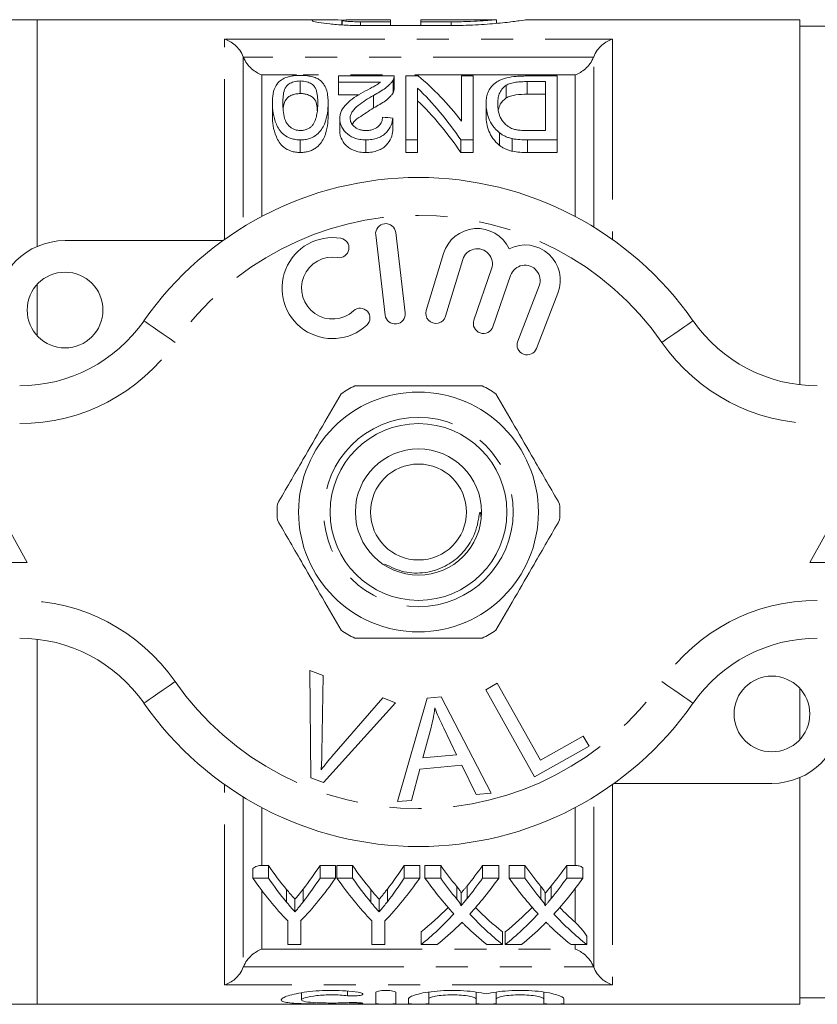
# Model space of a CAD drawing. Units: millimetres. Extents: x 157 to 249, y 91 to 282.
# Drawn here: x 177 to 208, y 91 to 130 of the extents above; entities that cross this region are included whole.
import ezdxf

# ---------------------------------------------------------------- set-up
doc = ezdxf.new("R2010")
doc.units = ezdxf.units.MM
doc.linetypes.add('PHANTOM', pattern=[12.7, 6.35, -1.27, 1.27, -1.27, 1.27, -1.27])

msp = doc.modelspace()

# ---------------------------------------------------------------- linework, layer by layer
at = {"color": 7, "linetype": 'Continuous', "lineweight": 15}
for p, q in [((177.234, 130.19), (176.234, 130.19)), ((188.479, 130.19), (177.234, 130.19)), ((177.234, 121.21), (177.234, 130.19)), ((189.291, 129.984), (189.291, 130.178)), ((189.314, 130.19), (189.314, 129.983)), ((190.032, 130.187), (191.229, 130.187)), ((191.229, 130.107), (190.032, 130.107)), ((193.624, 129.959), (190.032, 129.959)), ((191.229, 130.187), (191.229, 130.107)), ((191.229, 129.959), (191.229, 130.107)), ((195.419, 130.19), (192.427, 130.19)), ((192.427, 130.107), (192.427, 130.19)), ((193.624, 130.107), (192.427, 130.107)), ((192.427, 129.959), (192.427, 130.107)), ((195.419, 130.047), (195.419, 130.19)), ((207.434, 130.19), (196.58, 130.19)), ((207.434, 130.19), (207.434, 115.731)), ((208.434, 129.94), (207.434, 129.94)), ((191.37, 127.961), (189.165, 127.961)), ((189.165, 127.961), (189.165, 127.713)), ((191.37, 127.961), (191.37, 127.461)), ((191.832, 127.961), (191.832, 125.431)), ((192.322, 127.961), (191.832, 127.961)), ((194.037, 127.961), (194.037, 126.171)), ((194.499, 127.961), (194.037, 127.961)), ((194.499, 125.431), (194.499, 127.961)), ((197.832, 127.961), (196.601, 127.961)), ((197.832, 125.431), (197.832, 127.961)), ((187.652, 127.764), (187.652, 127.264)), ((189.165, 127.713), (190.826, 127.713)), ((189.165, 127.713), (189.165, 127.213)), ((191.326, 127.795), (191.326, 127.295)), ((195.812, 127.594), (195.812, 127.094)), ((196.644, 127.738), (197.37, 127.738)), ((196.644, 127.738), (196.644, 127.238)), ((197.37, 127.738), (197.37, 125.801)), ((189.982, 127.213), (189.165, 127.213)), ((190.554, 127.194), (190.554, 126.694)), ((192.294, 125.431), (192.294, 127.482)), ((197.37, 127.238), (196.644, 127.238)), ((186.55, 126.877), (186.55, 126.378)), ((188.755, 126.893), (188.755, 126.393)), ((195.011, 126.862), (195.011, 126.362)), ((189.217, 126.278), (189.217, 125.778)), ((191.319, 126.295), (191.319, 125.795)), ((195.549, 125.709), (195.549, 125.209)), ((197.37, 125.801), (196.656, 125.801)), ((187.652, 125.431), (187.652, 124.931)), ((190.246, 125.431), (190.246, 124.931)), ((191.832, 125.431), (192.294, 125.431)), ((191.832, 125.431), (191.832, 124.931)), ((192.294, 125.431), (192.294, 124.931)), ((194.008, 125.431), (194.499, 125.431)), ((194.008, 125.431), (194.008, 124.931)), ((194.499, 125.431), (194.499, 124.931)), ((196.049, 125.479), (196.049, 124.979)), ((196.657, 125.431), (196.657, 124.931)), ((196.657, 125.431), (197.832, 125.431)), ((197.832, 125.431), (197.832, 124.931)), ((192.294, 124.931), (191.832, 124.931)), ((194.499, 124.931), (194.008, 124.931)), ((197.832, 124.931), (196.657, 124.931)), ((191.808, 118.583), (191.433, 121.761)), ((178.334, 121.44), (184.588, 121.44)), ((190.639, 121.667), (191.013, 118.489)), ((193.321, 120.924), (192.64, 118.676)), ((193.406, 118.444), (194.087, 120.692)), ((195.228, 120.323), (194.528, 118.29)), ((195.285, 118.029), (195.985, 120.063)), ((177.234, 117.67), (177.234, 119.71)), ((197.112, 119.651), (196.264, 117.46)), ((197.01, 117.171), (197.858, 119.362)), ((176.834, 108.69), (174.334, 113.19)), ((210.334, 113.19), (207.834, 108.69)), ((171.834, 108.69), (176.834, 108.69)), ((207.834, 108.69), (212.834, 108.69)), ((177.234, 91.19), (177.234, 105.649)), ((188.033, 104.415), (188.564, 104.214)), ((188.069, 100.165), (188.033, 104.415)), ((188.564, 104.214), (188.511, 101.157)), ((194.997, 103.652), (195.454, 103.907)), ((195.454, 103.907), (197.162, 100.864)), ((192.672, 103.32), (193.237, 103.369)), ((193.237, 103.369), (195.212, 99.55)), ((196.934, 100.201), (194.997, 103.652)), ((207.434, 103.71), (207.434, 101.67)), ((191.425, 103.133), (188.572, 99.975)), ((188.905, 101.008), (190.924, 103.323)), ((190.924, 103.323), (191.425, 103.133)), ((191.503, 99.219), (192.672, 103.32)), ((192.833, 102.151), (192.502, 100.949)), ((193.846, 101.069), (193.334, 102.13)), ((197.162, 100.864), (198.861, 101.817)), ((198.861, 101.817), (199.089, 101.41)), ((199.089, 101.41), (196.934, 100.201)), ((192.502, 100.949), (193.846, 101.069)), ((194.045, 100.656), (192.388, 100.509)), ((194.616, 99.497), (194.045, 100.656)), ((192.388, 100.509), (192.059, 99.268)), ((188.572, 99.975), (188.069, 100.165)), ((206.334, 99.94), (200.08, 99.94)), ((207.434, 100.17), (207.434, 91.19)), ((195.212, 99.55), (194.616, 99.497)), ((192.059, 99.268), (191.503, 99.219)), ((185.769, 96.191), (185.769, 96.575)), ((186.134, 96.691), (186.386, 96.691)), ((186.386, 96.191), (186.386, 96.691)), ((188.435, 96.691), (189.052, 96.691)), ((188.435, 96.191), (188.435, 96.691)), ((189.052, 96.191), (189.052, 96.691)), ((189.103, 96.691), (189.72, 96.691)), ((189.103, 96.191), (189.103, 96.691)), ((189.72, 96.191), (189.72, 96.691)), ((191.768, 96.691), (192.385, 96.691)), ((191.768, 96.191), (191.768, 96.691)), ((192.385, 96.191), (192.385, 96.691)), ((192.59, 96.691), (193.213, 96.691)), ((192.59, 96.191), (192.59, 96.691)), ((193.213, 96.191), (193.213, 96.691)), ((194.873, 96.691), (195.513, 96.691)), ((194.873, 96.191), (194.873, 96.691)), ((195.513, 96.191), (195.513, 96.691)), ((195.923, 96.691), (196.547, 96.691)), ((195.923, 96.191), (195.923, 96.691)), ((196.547, 96.191), (196.547, 96.691)), ((198.206, 96.691), (198.534, 96.691)), ((198.206, 96.191), (198.206, 96.691)), ((198.846, 96.191), (198.846, 96.607)), ((186.386, 96.191), (185.769, 96.191)), ((189.052, 96.191), (188.435, 96.191)), ((189.72, 96.191), (189.103, 96.191)), ((192.385, 96.191), (191.768, 96.191)), ((193.213, 96.191), (192.59, 96.191)), ((195.513, 96.191), (194.873, 96.191)), ((196.547, 96.191), (195.923, 96.191)), ((198.846, 96.191), (198.206, 96.191)), ((187.108, 95.237), (187.108, 95.737)), ((187.768, 95.255), (187.768, 95.755)), ((190.442, 95.237), (190.442, 95.737)), ((191.101, 95.255), (191.101, 95.755)), ((193.85, 95.357), (193.85, 95.857)), ((194.018, 95.103), (194.018, 95.603)), ((194.261, 95.382), (194.261, 95.882)), ((197.183, 95.357), (197.183, 95.857)), ((197.352, 95.103), (197.352, 95.603)), ((197.594, 95.382), (197.594, 95.882)), ((187.441, 94.849), (187.441, 95.349)), ((190.774, 94.849), (190.774, 95.349)), ((187.154, 94.492), (187.154, 93.555)), ((187.667, 93.555), (187.667, 94.492)), ((190.487, 94.492), (190.487, 93.555)), ((191, 93.555), (191, 94.492)), ((192.436, 93.555), (192.436, 94.055)), ((195.667, 93.555), (195.667, 94.055)), ((195.769, 93.555), (195.769, 94.055)), ((199, 93.555), (199, 93.888)), ((187.154, 93.555), (187.667, 93.555)), ((190.487, 93.555), (191, 93.555)), ((192.436, 93.555), (193.076, 93.555)), ((195.044, 93.555), (195.667, 93.555)), ((195.769, 93.555), (196.41, 93.555)), ((198.377, 93.555), (199, 93.555)), ((192.738, 91.672), (192.738, 91.402)), ((194.616, 91.672), (194.616, 91.402)), ((195.416, 91.672), (195.416, 91.402)), ((197.294, 91.672), (197.294, 91.402)), ((187.696, 91.647), (187.696, 91.366)), ((190.638, 91.216), (190.638, 91.649)), ((191.438, 91.649), (191.438, 91.216)), ((191.938, 91.216), (191.938, 91.402)), ((192.738, 91.402), (192.738, 91.216)), ((194.616, 91.216), (194.616, 91.402)), ((195.416, 91.402), (195.416, 91.216)), ((197.294, 91.216), (197.294, 91.402)), ((198.094, 91.402), (198.094, 91.216)), ((207.434, 91.44), (208.434, 91.44)), ((176.234, 91.19), (177.234, 91.19)), ((177.234, 91.19), (207.434, 91.19))]:
    msp.add_line(p, q, dxfattribs=at)
at = {"color": 8, "linetype": 'PHANTOM', "lineweight": 0}
for p, q in [((190.032, 129.959), (190.032, 130.107)), ((193.624, 129.959), (193.624, 130.107)), ((184.651, 129.42), (200.018, 129.42)), ((184.651, 121.485), (184.651, 129.42)), ((200.018, 129.42), (200.018, 121.485)), ((185.393, 128.718), (185.393, 121.976)), ((199.276, 121.976), (199.276, 128.718)), ((199.27, 128.702), (185.399, 128.702)), ((186.134, 128.004), (186.134, 122.4)), ((187.497, 128.004), (186.134, 128.004)), ((198.534, 128.004), (187.77, 128.004)), ((198.534, 122.4), (198.534, 128.004)), ((184.651, 91.96), (184.651, 99.895)), ((200.018, 99.895), (200.018, 91.96)), ((185.393, 99.404), (185.393, 92.662)), ((199.276, 92.662), (199.276, 99.404)), ((186.134, 98.98), (186.134, 96.691)), ((198.534, 96.691), (198.534, 98.98)), ((186.134, 95.688), (186.134, 93.376)), ((198.534, 94.446), (198.534, 95.764)), ((186.134, 93.376), (198.534, 93.376)), ((198.534, 93.376), (198.534, 93.555)), ((185.399, 92.678), (199.27, 92.678)), ((200.018, 91.96), (184.651, 91.96)), ((189.521, 91.716), (189.521, 91.531)), ((189.938, 91.254), (189.938, 91.211))]:
    msp.add_line(p, q, dxfattribs=at)
at = {"color": 8, "linetype": 'PHANTOM', "lineweight": 0, "flags": 128}
for points in [[(182.692, 117.404), (182.452, 117.572), (182.221, 117.732), (182.008, 117.88), (181.821, 118.01), (181.668, 118.117), (181.554, 118.196), (181.484, 118.245), (181.461, 118.261)], [(201.977, 117.404), (202.217, 117.572), (202.448, 117.732), (202.661, 117.88), (202.847, 118.01), (203.001, 118.117), (203.114, 118.196), (203.184, 118.245), (203.208, 118.261)], [(181.461, 103.119), (181.484, 103.135), (181.554, 103.184), (181.668, 103.263), (181.821, 103.37), (182.008, 103.5), (182.221, 103.648), (182.452, 103.808), (182.692, 103.976)], [(203.208, 103.119), (203.184, 103.135), (203.114, 103.184), (203.001, 103.263), (202.847, 103.37), (202.661, 103.5), (202.448, 103.648), (202.217, 103.808), (201.977, 103.976)]]:
    msp.add_lwpolyline(points, dxfattribs=at)
at = {"color": 7, "linetype": 'Continuous', "lineweight": 15}
for centre, radius in [((178.334, 118.69), 1.5), ((192.334, 110.69), 4.75), ((192.334, 110.69), 3.5), ((192.334, 110.69), 2.5), ((192.334, 110.69), 1.9), ((206.334, 102.69), 1.5)]:
    msp.add_circle(centre, radius, dxfattribs=at)
at = {"color": 8, "linetype": 'PHANTOM', "lineweight": 0}
msp.add_circle((192.334, 110.69), 3.75, dxfattribs=at)
at = {"color": 7, "linetype": 'Continuous', "lineweight": 15}
for centre, radius, start, end in [((192.334, 110.69), 13.25, 34.8499, 145.1501), ((191.036, 121.714), 0.4, 6.7162, 186.7162), ((194.661, 120.518), 1.4, 25.4153, 163.1496), ((178.334, 118.69), 2.75, 90, 180), ((188.93, 119.559), 2, 80.6161, 312.8163), ((189.193, 121.15), 0.387, 260.6161, 80.6161), ((194.661, 120.518), 0.6, 341, 163.1496), ((196.552, 119.867), 1.4, 338.8504, 116.5847), ((188.93, 119.559), 1.226, 80.6161, 312.8163), ((196.552, 119.867), 0.6, 338.8504, 161), ((190.026, 118.376), 0.387, 312.8163, 132.8163), ((191.41, 118.536), 0.4, 186.7162, 6.7162), ((193.023, 118.56), 0.4, 163.1496, 343.1496), ((176.537, 121.69), 6, 270, 325.1501), ((194.906, 118.16), 0.4, 161, 341), ((208.132, 121.69), 6, 214.8499, 270), ((196.637, 117.315), 0.4, 158.8504, 338.8504), ((192.334, 110.69), 5.6, 116.7655, 123.2345), ((192.334, 110.69), 5.6, 56.7655, 63.2345), ((192.334, 110.69), 5.6, 176.7655, 183.2345), ((192.334, 110.69), 5.6, 356.7655, 3.2345), ((192.334, 110.69), 5.6, 236.7655, 243.2345), ((192.334, 110.69), 5.6, 296.7655, 303.2345), ((176.537, 99.69), 6, 34.8499, 90), ((208.132, 99.69), 6, 90, 145.1501), ((192.334, 110.69), 13.25, 214.8499, 325.1501), ((206.334, 102.69), 2.75, 270, 0)]:
    msp.add_arc(centre, radius, start, end, dxfattribs=at)
at = {"color": 8, "linetype": 'PHANTOM', "lineweight": 0}
for centre, radius, start, end in [((192.334, 110.69), 11.75, 34.8499, 145.1501), ((176.537, 121.69), 7.5, 270, 325.1501), ((208.132, 121.69), 7.5, 214.8499, 270), ((176.537, 99.69), 7.5, 34.8499, 90), ((208.132, 99.69), 7.5, 90, 145.1501), ((192.334, 110.69), 11.75, 214.8499, 325.1501)]:
    msp.add_arc(centre, radius, start, end, dxfattribs=at)
at = {"color": 7, "linetype": 'Continuous', "lineweight": 15}
for centre, major_axis, ratio, start_param, end_param in [((187.926, 111.19), (0, 18.5), 0.56301, 5.656173, 5.847428), ((187.358, 111.19), (0, 18.5), 0.563158, 5.590881, 5.789669), ((187.358, 110.69), (0, 18.5), 0.563158, 5.590881, 5.789669), ((105.875, 111.19), (148, 0), 0.125, 0.955343, 0.958734), ((193.656, 110.69), (0, 18.5), 0.601067, 2.429068, 2.511993), ((181.585, 110.69), (0, 18.5), 0.566372, 3.772801, 3.854118), ((196.989, 110.69), (0, 18.5), 0.601067, 2.429068, 2.511993), ((184.918, 110.69), (0, 18.5), 0.566372, 3.772801, 3.854118), ((200.623, 110.69), (0, 18.5), 0.612654, 2.429068, 2.501071), ((187.504, 110.69), (0, 18.5), 0.60925, 3.784385, 3.854118), ((203.956, 110.69), (0, 18.5), 0.612654, 2.429068, 2.501071), ((190.838, 110.69), (0, 18.5), 0.60925, 3.784385, 3.854118), ((193.034, 110.19), (0, 18.5), 0.600626, 2.429068, 2.58401), ((193.656, 110.19), (0, 18.5), 0.601067, 2.429068, 2.511993), ((181.787, 110.19), (0, 18.5), 0.600626, 3.699175, 3.854118), ((181.585, 110.19), (0, 18.5), 0.566372, 3.772801, 3.854118), ((196.367, 110.19), (0, 18.5), 0.600626, 2.429068, 2.58401), ((196.989, 110.19), (0, 18.5), 0.601067, 2.429068, 2.511993), ((185.121, 110.19), (0, 18.5), 0.600626, 3.699175, 3.854118), ((184.918, 110.19), (0, 18.5), 0.566372, 3.772801, 3.854118), ((200.008, 110.19), (0, 18.5), 0.613305, 2.429068, 2.555838), ((200.623, 110.19), (0, 18.5), 0.612654, 2.429068, 2.501071), ((187.504, 110.19), (0, 18.5), 0.60925, 3.784385, 3.854118), ((188.147, 110.19), (0, 18.5), 0.609029, 3.726412, 3.854118), ((203.341, 110.19), (0, 18.5), 0.613305, 2.429068, 2.555838), ((203.956, 110.19), (0, 18.5), 0.612654, 2.429068, 2.501071), ((190.838, 110.19), (0, 18.5), 0.60925, 3.784385, 3.854118), ((191.481, 110.19), (0, 18.5), 0.609029, 3.726412, 3.854118), ((187.507, 110.69), (0, 18.5), 0.608941, 3.594443, 3.703016), ((187.507, 110.19), (0, 18.5), 0.608941, 3.594443, 3.727347), ((200.632, 110.69), (0, 18.5), 0.613464, 2.580957, 2.688742), ((190.841, 110.69), (0, 18.5), 0.608941, 3.594443, 3.703016), ((190.841, 110.19), (0, 18.5), 0.608941, 3.594443, 3.727347), ((203.966, 110.69), (0, 18.5), 0.613464, 2.580957, 2.642554), ((200.632, 110.19), (0, 18.5), 0.613464, 2.556773, 2.688742), ((203.966, 110.19), (0, 18.5), 0.613464, 2.556773, 2.688742), ((188.142, 110.19), (0, 18.5), 0.609629, 3.594443, 3.679338), ((200.009, 110.19), (0, 18.5), 0.613426, 2.603645, 2.688742), ((191.475, 110.19), (0, 18.5), 0.609629, 3.594443, 3.679338), ((203.342, 110.19), (0, 18.5), 0.613426, 2.603645, 2.688742)]:
    msp.add_ellipse(centre, major_axis=major_axis, ratio=ratio, start_param=start_param, end_param=end_param, dxfattribs=at)
for points, knots in [([(190.032, 129.959), (189.811, 129.959), (189.595, 129.965), (189.179, 129.988), (188.989, 130.003), (188.648, 130.04), (188.505, 130.061), (188.278, 130.101), (188.199, 130.12), (188.111, 130.152), (188.105, 130.165), (188.168, 130.182), (188.236, 130.187), (188.442, 130.191), (188.577, 130.19), (188.901, 130.184), (189.087, 130.181), (189.291, 130.178)], [0, 0, 0, 0, 0.125, 0.125, 0.25, 0.25, 0.375, 0.375, 0.5, 0.5, 0.625, 0.625, 0.75, 0.75, 0.875, 0.875, 1, 1, 1, 1]), ([(189.319, 130.165), (189.339, 130.174), (189.424, 130.179), (189.684, 130.186), (189.856, 130.187), (190.032, 130.187)], [0, 0, 0, 0, 0.5, 0.5, 1, 1, 1, 1]), ([(190.032, 130.107), (189.952, 130.108), (189.791, 130.11), (189.576, 130.121), (189.415, 130.135), (189.323, 130.15), (189.323, 130.157), (189.323, 130.16)], [0, 0, 0, 0, 0.213867, 0.427717, 0.642057, 0.857142, 1, 1, 1, 1]), ([(195.397, 130.188), (195.403, 130.189), (195.428, 130.191), (195.263, 130.176), (194.918, 130.149), (194.415, 130.121), (193.956, 130.108), (193.689, 130.108), (193.624, 130.107)], [0, 0, 0, 0, 0.0723757, 0.2861609, 0.5002706, 0.7151713, 0.9301008, 1, 1, 1, 1]), ([(196.58, 130.184), (196.59, 130.186), (196.631, 130.192), (196.362, 130.151), (195.798, 130.077), (194.964, 129.999), (194.193, 129.963), (193.74, 129.96), (193.624, 129.959)], [0, 0, 0, 0, 0.069749, 0.281915, 0.494931, 0.710132, 0.925493, 1, 1, 1, 1]), ([(184.651, 129.42), (184.793, 129.38), (184.937, 129.302), (185.133, 129.127), (185.196, 129.059), (185.308, 128.902), (185.357, 128.814), (185.393, 128.718)], [0, 0, 0, 0, 0.5, 0.5, 0.75, 0.75, 1, 1, 1, 1]), ([(200.018, 129.42), (199.876, 129.38), (199.732, 129.302), (199.535, 129.127), (199.473, 129.059), (199.361, 128.902), (199.312, 128.814), (199.276, 128.718)], [0, 0, 0, 0, 0.5, 0.5, 0.75, 0.75, 1, 1, 1, 1]), ([(185.399, 128.702), (185.435, 128.61), (185.484, 128.525), (185.595, 128.374), (185.657, 128.308), (185.787, 128.191), (185.855, 128.143), (185.993, 128.061), (186.064, 128.028), (186.134, 128.004)], [0, 0, 0, 0, 0.25, 0.25, 0.5, 0.5, 0.75, 0.75, 1, 1, 1, 1]), ([(199.27, 128.702), (199.233, 128.61), (199.184, 128.525), (199.073, 128.374), (199.012, 128.308), (198.881, 128.191), (198.814, 128.143), (198.676, 128.061), (198.605, 128.028), (198.534, 128.004)], [0, 0, 0, 0, 0.25, 0.25, 0.5, 0.5, 0.75, 0.75, 1, 1, 1, 1]), ([(187.652, 127.985), (187.593, 127.984), (187.533, 127.983), (187.417, 127.974), (187.359, 127.967), (187.193, 127.938), (187.095, 127.908), (186.933, 127.833), (186.87, 127.787), (186.766, 127.692), (186.727, 127.641), (186.632, 127.482), (186.598, 127.371), (186.558, 127.139), (186.55, 127.018), (186.55, 126.893)], [0, 0, 0, 0, 0.0625, 0.0625, 0.125, 0.125, 0.25, 0.25, 0.375, 0.375, 0.5, 0.5, 0.75, 0.75, 1, 1, 1, 1]), ([(188.421, 127.802), (188.378, 127.829), (188.332, 127.856), (188.223, 127.902), (188.163, 127.923), (188.029, 127.955), (187.957, 127.966), (187.807, 127.982), (187.73, 127.984), (187.652, 127.985)], [0, 0, 0, 0, 0.25, 0.25, 0.5, 0.5, 0.75, 0.75, 1, 1, 1, 1]), ([(191.326, 127.795), (191.341, 127.823), (191.355, 127.851), (191.369, 127.906), (191.37, 127.934), (191.37, 127.961)], [0, 0, 0, 0, 0.5, 0.5, 1, 1, 1, 1]), ([(196.601, 127.961), (196.535, 127.961), (196.468, 127.96), (196.336, 127.955), (196.27, 127.951), (196.075, 127.935), (195.947, 127.916), (195.772, 127.875), (195.716, 127.859), (195.613, 127.822), (195.568, 127.801), (195.481, 127.756), (195.442, 127.732), (195.371, 127.681), (195.337, 127.655), (195.247, 127.574), (195.202, 127.515), (195.125, 127.394), (195.096, 127.331), (195.05, 127.203), (195.034, 127.137), (195.015, 127.002), (195.013, 126.933), (195.011, 126.862)], [0, 0, 0, 0, 0.0625, 0.0625, 0.125, 0.125, 0.25, 0.25, 0.3125, 0.3125, 0.375, 0.375, 0.4375, 0.4375, 0.5, 0.5, 0.625, 0.625, 0.75, 0.75, 0.875, 0.875, 1, 1, 1, 1]), ([(186.96, 126.892), (186.961, 126.984), (186.964, 127.075), (186.983, 127.252), (186.998, 127.338), (187.045, 127.462), (187.064, 127.502), (187.121, 127.58), (187.161, 127.617), (187.265, 127.682), (187.326, 127.711), (187.438, 127.742), (187.479, 127.751), (187.563, 127.761), (187.608, 127.763), (187.652, 127.764)], [0, 0, 0, 0, 0.25, 0.25, 0.5, 0.5, 0.625, 0.625, 0.75, 0.75, 0.875, 0.875, 0.9375, 0.9375, 1, 1, 1, 1]), ([(187.652, 127.764), (187.697, 127.763), (187.741, 127.762), (187.826, 127.751), (187.867, 127.743), (187.979, 127.711), (188.041, 127.681), (188.145, 127.616), (188.186, 127.58), (188.242, 127.502), (188.261, 127.461), (188.307, 127.336), (188.322, 127.251), (188.341, 127.075), (188.344, 126.984), (188.345, 126.892)], [0, 0, 0, 0, 0.0625, 0.0625, 0.125, 0.125, 0.25, 0.25, 0.375, 0.375, 0.5, 0.5, 0.75, 0.75, 1, 1, 1, 1]), ([(188.755, 126.893), (188.753, 126.977), (188.751, 127.06), (188.734, 127.222), (188.719, 127.301), (188.675, 127.455), (188.645, 127.53), (188.579, 127.637), (188.554, 127.672), (188.496, 127.739), (188.459, 127.77), (188.421, 127.802)], [0, 0, 0, 0, 0.25, 0.25, 0.5, 0.5, 0.75, 0.75, 0.875, 0.875, 1, 1, 1, 1]), ([(190.826, 127.713), (190.78, 127.677), (190.734, 127.642), (190.624, 127.576), (190.564, 127.544), (190.385, 127.448), (190.263, 127.384), (190.142, 127.318)], [0, 0, 0, 0, 0.25, 0.25, 0.5, 0.5, 1, 1, 1, 1]), ([(190.554, 127.194), (190.724, 127.287), (190.888, 127.38), (191.092, 127.531), (191.151, 127.583), (191.228, 127.662), (191.252, 127.688), (191.292, 127.742), (191.309, 127.769), (191.326, 127.795)], [0, 0, 0, 0, 0.5, 0.5, 0.75, 0.75, 0.875, 0.875, 1, 1, 1, 1]), ([(195.473, 126.857), (195.474, 126.925), (195.477, 126.992), (195.495, 127.124), (195.51, 127.189), (195.558, 127.315), (195.59, 127.376), (195.656, 127.463), (195.681, 127.491), (195.74, 127.544), (195.776, 127.569), (195.812, 127.594)], [0, 0, 0, 0, 0.25, 0.25, 0.5, 0.5, 0.75, 0.75, 0.875, 0.875, 1, 1, 1, 1]), ([(195.812, 127.594), (195.837, 127.608), (195.861, 127.622), (195.916, 127.646), (195.946, 127.657), (196.041, 127.687), (196.112, 127.702), (196.259, 127.723), (196.336, 127.73), (196.49, 127.737), (196.567, 127.738), (196.644, 127.738)], [0, 0, 0, 0, 0.125, 0.125, 0.25, 0.25, 0.5, 0.5, 0.75, 0.75, 1, 1, 1, 1]), ([(187.652, 127.264), (187.594, 127.261), (187.475, 127.256), (187.302, 127.204), (187.14, 127.113), (187.018, 126.937), (186.982, 126.783), (186.976, 126.674), (186.975, 126.664)], [0, 0, 0, 0, 0.111369, 0.223211, 0.385987, 0.596224, 0.962918, 1, 1, 1, 1]), ([(188.326, 126.582), (188.322, 126.672), (188.313, 126.845), (188.24, 127.041), (188.073, 127.169), (187.916, 127.236), (187.762, 127.262), (187.681, 127.263), (187.652, 127.264)], [0, 0, 0, 0, 0.302301, 0.584448, 0.721432, 0.858978, 0.951067, 1, 1, 1, 1]), ([(190.142, 127.318), (190.022, 127.249), (189.904, 127.178), (189.681, 127.029), (189.575, 126.95), (189.403, 126.778), (189.332, 126.688), (189.263, 126.54), (189.245, 126.489), (189.222, 126.385), (189.219, 126.332), (189.217, 126.278)], [0, 0, 0, 0, 0.25, 0.25, 0.5, 0.5, 0.75, 0.75, 0.875, 0.875, 1, 1, 1, 1]), ([(189.627, 126.286), (189.63, 126.334), (189.635, 126.381), (189.667, 126.472), (189.69, 126.516), (189.778, 126.644), (189.859, 126.722), (190.131, 126.939), (190.341, 127.069), (190.554, 127.194)], [0, 0, 0, 0, 0.125, 0.125, 0.25, 0.25, 0.5, 0.5, 1, 1, 1, 1]), ([(191.326, 127.295), (191.309, 127.269), (191.292, 127.242), (191.252, 127.188), (191.228, 127.162), (191.152, 127.083), (191.092, 127.031), (190.888, 126.881), (190.724, 126.787), (190.554, 126.694)], [0, 0, 0, 0, 0.125, 0.125, 0.25, 0.25, 0.5, 0.5, 1, 1, 1, 1]), ([(191.37, 127.461), (191.37, 127.434), (191.369, 127.406), (191.355, 127.351), (191.341, 127.323), (191.326, 127.295)], [0, 0, 0, 0, 0.5, 0.5, 1, 1, 1, 1]), ([(196.644, 127.238), (196.49, 127.237), (196.334, 127.234), (196.114, 127.203), (196.043, 127.187), (195.948, 127.158), (195.918, 127.147), (195.862, 127.122), (195.837, 127.108), (195.812, 127.094)], [0, 0, 0, 0, 0.5, 0.5, 0.75, 0.75, 0.875, 0.875, 1, 1, 1, 1]), ([(186.55, 126.893), (186.55, 126.76), (186.558, 126.624), (186.599, 126.343), (186.642, 126.199), (186.735, 125.984), (186.771, 125.912), (186.863, 125.769), (186.92, 125.699), (187.078, 125.576), (187.175, 125.524), (187.343, 125.468), (187.402, 125.454), (187.525, 125.435), (187.589, 125.433), (187.652, 125.431)], [0, 0, 0, 0, 0.25, 0.25, 0.5, 0.5, 0.625, 0.625, 0.75, 0.75, 0.875, 0.875, 0.9375, 0.9375, 1, 1, 1, 1]), ([(187.657, 125.801), (187.611, 125.803), (187.565, 125.805), (187.476, 125.823), (187.434, 125.836), (187.358, 125.869), (187.323, 125.888), (187.263, 125.93), (187.236, 125.952), (187.111, 126.07), (187.064, 126.177), (187, 126.386), (186.985, 126.491), (186.964, 126.694), (186.962, 126.794), (186.96, 126.892)], [0, 0, 0, 0, 0.0625, 0.0625, 0.125, 0.125, 0.1875, 0.1875, 0.25, 0.25, 0.5, 0.5, 0.75, 0.75, 1, 1, 1, 1]), ([(187.652, 125.431), (187.716, 125.432), (187.779, 125.435), (187.901, 125.453), (187.962, 125.467), (188.13, 125.521), (188.226, 125.577), (188.378, 125.701), (188.439, 125.771), (188.537, 125.911), (188.575, 125.984), (188.669, 126.202), (188.704, 126.345), (188.746, 126.624), (188.755, 126.76), (188.755, 126.893)], [0, 0, 0, 0, 0.0625, 0.0625, 0.125, 0.125, 0.25, 0.25, 0.375, 0.375, 0.5, 0.5, 0.75, 0.75, 1, 1, 1, 1]), ([(188.345, 126.892), (188.343, 126.752), (188.338, 126.607), (188.298, 126.384), (188.28, 126.308), (188.241, 126.195), (188.226, 126.158), (188.188, 126.083), (188.164, 126.047), (188.138, 126.01)], [0, 0, 0, 0, 0.5, 0.5, 0.75, 0.75, 0.875, 0.875, 1, 1, 1, 1]), ([(195.011, 126.862), (195.014, 126.769), (195.019, 126.673), (195.055, 126.479), (195.082, 126.38), (195.16, 126.182), (195.212, 126.084), (195.35, 125.889), (195.441, 125.796), (195.549, 125.709)], [0, 0, 0, 0, 0.25, 0.25, 0.5, 0.5, 0.75, 0.75, 1, 1, 1, 1]), ([(196.074, 125.865), (196.04, 125.878), (196.006, 125.891), (195.946, 125.923), (195.918, 125.94), (195.84, 125.995), (195.794, 126.035), (195.675, 126.158), (195.614, 126.245), (195.492, 126.51), (195.474, 126.687), (195.473, 126.857)], [0, 0, 0, 0, 0.0625, 0.0625, 0.125, 0.125, 0.25, 0.25, 0.5, 0.5, 1, 1, 1, 1]), ([(195.812, 127.094), (195.72, 127.013), (195.561, 126.874), (195.52, 126.706), (195.503, 126.635)], [0, 0, 0, 0, 0.578166, 1, 1, 1, 1]), ([(187.652, 124.931), (187.589, 124.933), (187.527, 124.935), (187.405, 124.953), (187.344, 124.968), (187.177, 125.023), (187.078, 125.076), (186.92, 125.199), (186.862, 125.27), (186.771, 125.412), (186.735, 125.484), (186.64, 125.702), (186.598, 125.845), (186.558, 126.124), (186.55, 126.26), (186.55, 126.393)], [0, 0, 0, 0, 0.0625, 0.0625, 0.125, 0.125, 0.25, 0.25, 0.375, 0.375, 0.5, 0.5, 0.75, 0.75, 1, 1, 1, 1]), ([(188.755, 126.393), (188.755, 126.26), (188.746, 126.124), (188.703, 125.843), (188.668, 125.699), (188.575, 125.483), (188.537, 125.411), (188.439, 125.27), (188.378, 125.201), (188.262, 125.107), (188.219, 125.077), (188.124, 125.026), (188.072, 125.002), (187.96, 124.967), (187.902, 124.953), (187.779, 124.935), (187.716, 124.932), (187.652, 124.931)], [0, 0, 0, 0, 0.25, 0.25, 0.5, 0.5, 0.625, 0.625, 0.75, 0.75, 0.8125, 0.8125, 0.875, 0.875, 0.9375, 0.9375, 1, 1, 1, 1]), ([(190.554, 126.694), (190.359, 126.57), (190.062, 126.382), (189.758, 126.157), (189.724, 126.052), (189.719, 126.038)], [0, 0, 0, 0, 0.626003, 0.951442, 1, 1, 1, 1]), ([(188.138, 126.01), (188.112, 125.983), (188.085, 125.956), (188.023, 125.907), (187.986, 125.884), (187.905, 125.844), (187.859, 125.828), (187.761, 125.806), (187.71, 125.803), (187.657, 125.801)], [0, 0, 0, 0, 0.25, 0.25, 0.5, 0.5, 0.75, 0.75, 1, 1, 1, 1]), ([(189.217, 126.278), (189.218, 126.232), (189.22, 126.185), (189.239, 126.092), (189.252, 126.045), (189.307, 125.906), (189.369, 125.813), (189.537, 125.642), (189.646, 125.563), (189.853, 125.483), (189.927, 125.463), (190.045, 125.443), (190.085, 125.438), (190.165, 125.432), (190.206, 125.432), (190.246, 125.431)], [0, 0, 0, 0, 0.125, 0.125, 0.25, 0.25, 0.5, 0.5, 0.75, 0.75, 0.875, 0.875, 0.9375, 0.9375, 1, 1, 1, 1]), ([(190.255, 125.801), (190.207, 125.802), (190.16, 125.805), (190.067, 125.819), (190.022, 125.83), (189.899, 125.874), (189.832, 125.918), (189.727, 126.013), (189.686, 126.065), (189.638, 126.175), (189.628, 126.231), (189.627, 126.286)], [0, 0, 0, 0, 0.125, 0.125, 0.25, 0.25, 0.5, 0.5, 0.75, 0.75, 1, 1, 1, 1]), ([(190.246, 125.431), (190.329, 125.433), (190.412, 125.437), (190.572, 125.462), (190.651, 125.482), (190.793, 125.535), (190.859, 125.569), (190.973, 125.643), (191.023, 125.685), (191.153, 125.817), (191.208, 125.911), (191.288, 126.104), (191.307, 126.2), (191.319, 126.295)], [0, 0, 0, 0, 0.125, 0.125, 0.25, 0.25, 0.375, 0.375, 0.5, 0.5, 0.75, 0.75, 1, 1, 1, 1]), ([(190.909, 126.332), (190.907, 126.272), (190.9, 126.212), (190.856, 126.094), (190.822, 126.035), (190.714, 125.928), (190.642, 125.881), (190.508, 125.832), (190.46, 125.82), (190.36, 125.805), (190.307, 125.802), (190.255, 125.801)], [0, 0, 0, 0, 0.25, 0.25, 0.5, 0.5, 0.75, 0.75, 0.875, 0.875, 1, 1, 1, 1]), ([(195.549, 125.209), (195.441, 125.296), (195.352, 125.388), (195.214, 125.581), (195.161, 125.681), (195.082, 125.88), (195.055, 125.979), (195.019, 126.173), (195.014, 126.268), (195.011, 126.362)], [0, 0, 0, 0, 0.25, 0.25, 0.5, 0.5, 0.75, 0.75, 1, 1, 1, 1]), ([(190.246, 124.931), (190.206, 124.932), (190.165, 124.932), (190.085, 124.938), (190.046, 124.943), (189.929, 124.963), (189.853, 124.983), (189.717, 125.036), (189.654, 125.069), (189.543, 125.143), (189.497, 125.183), (189.37, 125.311), (189.309, 125.402), (189.253, 125.543), (189.239, 125.59), (189.22, 125.685), (189.218, 125.732), (189.217, 125.778)], [0, 0, 0, 0, 0.0625, 0.0625, 0.125, 0.125, 0.25, 0.25, 0.375, 0.375, 0.5, 0.5, 0.75, 0.75, 0.875, 0.875, 1, 1, 1, 1]), ([(191.319, 125.795), (191.307, 125.7), (191.288, 125.604), (191.209, 125.413), (191.152, 125.316), (191.023, 125.185), (190.973, 125.143), (190.859, 125.069), (190.795, 125.036), (190.651, 124.982), (190.574, 124.963), (190.414, 124.937), (190.33, 124.933), (190.246, 124.931)], [0, 0, 0, 0, 0.25, 0.25, 0.5, 0.5, 0.625, 0.625, 0.75, 0.75, 0.875, 0.875, 1, 1, 1, 1]), ([(195.549, 125.709), (195.583, 125.684), (195.617, 125.659), (195.69, 125.613), (195.73, 125.591), (195.814, 125.551), (195.859, 125.533), (195.952, 125.503), (196, 125.491), (196.049, 125.479)], [0, 0, 0, 0, 0.25, 0.25, 0.5, 0.5, 0.75, 0.75, 1, 1, 1, 1]), ([(196.656, 125.801), (196.556, 125.802), (196.456, 125.803), (196.308, 125.817), (196.259, 125.822), (196.164, 125.839), (196.119, 125.851), (196.074, 125.865)], [0, 0, 0, 0, 0.5, 0.5, 0.75, 0.75, 1, 1, 1, 1]), ([(196.049, 124.979), (196, 124.991), (195.952, 125.003), (195.858, 125.034), (195.814, 125.052), (195.73, 125.091), (195.69, 125.113), (195.617, 125.159), (195.583, 125.184), (195.549, 125.209)], [0, 0, 0, 0, 0.25, 0.25, 0.5, 0.5, 0.75, 0.75, 1, 1, 1, 1]), ([(189.812, 115.69), (189.943, 115.69), (190.545, 115.69), (191.654, 115.69), (193.231, 115.69), (194.288, 115.69), (194.856, 115.69)], [0, 0, 0, 0, 0.078959, 0.365173, 0.658395, 1, 1, 1, 1]), ([(189.265, 115.374), (189.02, 114.95), (188.525, 114.093), (187.668, 112.608), (187.08, 111.589), (186.743, 111.006)], [0, 0, 0, 0, 0.294848, 0.596544, 1, 1, 1, 1]), ([(195.404, 115.374), (195.648, 114.95), (196.143, 114.093), (197.001, 112.608), (197.589, 111.589), (197.925, 111.006)], [0, 0, 0, 0, 0.294848, 0.596544, 1, 1, 1, 1]), ([(189.265, 106.006), (189.02, 106.43), (188.525, 107.287), (187.668, 108.772), (187.08, 109.791), (186.743, 110.374)], [0, 0, 0, 0, 0.294848, 0.596544, 1, 1, 1, 1]), ([(190.991, 108.63), (191.244, 108.509), (191.75, 108.267), (192.608, 108.251), (193.382, 108.495), (194.01, 108.951), (194.398, 109.467), (194.614, 109.967), (194.705, 110.331), (194.735, 110.564), (194.754, 110.648), (194.759, 110.663), (194.763, 110.671), (194.767, 110.674), (194.769, 110.675), (194.772, 110.674), (194.775, 110.671), (194.782, 110.659), (194.797, 110.607), (194.807, 110.549), (194.806, 110.501), (194.806, 110.495)], [0, 0, 0, 0, 0.156074, 0.313041, 0.468605, 0.605697, 0.74278, 0.82611, 0.910748, 0.953044, 0.958064, 0.959973, 0.962322, 0.963019, 0.963724, 0.964323, 0.965189, 0.966859, 0.972875, 0.996771, 1, 1, 1, 1]), ([(195.404, 106.006), (195.648, 106.43), (196.143, 107.287), (197.001, 108.772), (197.589, 109.791), (197.925, 110.374)], [0, 0, 0, 0, 0.294848, 0.596544, 1, 1, 1, 1]), ([(189.812, 105.69), (189.943, 105.69), (190.545, 105.69), (191.654, 105.69), (193.231, 105.69), (194.288, 105.69), (194.856, 105.69)], [0, 0, 0, 0, 0.078959, 0.365173, 0.658395, 1, 1, 1, 1]), ([(192.979, 102.927), (192.96, 102.781), (192.926, 102.519), (192.861, 102.263), (192.833, 102.151)], [0, 0, 0, 0, 0.5599887, 1, 1, 1, 1]), ([(193.334, 102.13), (193.264, 102.277), (193.137, 102.539), (193.028, 102.808), (192.979, 102.927)], [0, 0, 0, 0, 0.560008, 1, 1, 1, 1]), ([(188.511, 101.157), (188.508, 101.029), (188.503, 100.802), (188.484, 100.576), (188.476, 100.476)], [0, 0, 0, 0, 0.559993, 1, 1, 1, 1]), ([(188.476, 100.476), (188.553, 100.578), (188.691, 100.759), (188.84, 100.932), (188.905, 101.008)], [0, 0, 0, 0, 0.559975, 1, 1, 1, 1]), ([(185.769, 96.575), (185.823, 96.611), (185.881, 96.64), (186.004, 96.68), (186.07, 96.691), (186.134, 96.691)], [0, 0, 0, 0, 0.5, 0.5, 1, 1, 1, 1]), ([(198.534, 96.691), (198.589, 96.691), (198.644, 96.683), (198.749, 96.654), (198.799, 96.634), (198.846, 96.607)], [0, 0, 0, 0, 0.5, 0.5, 1, 1, 1, 1]), ([(187.108, 95.737), (187.156, 95.68), (187.203, 95.624), (187.25, 95.568), (187.282, 95.531), (187.313, 95.494), (187.345, 95.458), (187.377, 95.421), (187.409, 95.385), (187.441, 95.349)], [0, 0, 0, 0, 0.0003229453, 0.0003229453, 0.0003229453, 0.0005382224, 0.0005382224, 0.0005382224, 0.0007535191, 0.0007535191, 0.0007535191, 0.0007535191]), ([(187.441, 95.349), (187.488, 95.405), (187.535, 95.462), (187.582, 95.519), (187.613, 95.558), (187.644, 95.597), (187.675, 95.636), (187.706, 95.675), (187.737, 95.715), (187.768, 95.755)], [0, 0, 0, 0, 0.0003319491, 0.0003319491, 0.0003319491, 0.0005549423, 0.0005549423, 0.0005549423, 0.0007779612, 0.0007779612, 0.0007779612, 0.0007779612]), ([(190.442, 95.737), (190.489, 95.68), (190.536, 95.624), (190.583, 95.568), (190.615, 95.531), (190.647, 95.494), (190.679, 95.458), (190.711, 95.421), (190.742, 95.385), (190.774, 95.349)], [0, 0, 0, 0, 0.0003229453, 0.0003229453, 0.0003229453, 0.0005382224, 0.0005382224, 0.0005382224, 0.0007535191, 0.0007535191, 0.0007535191, 0.0007535191]), ([(190.774, 95.349), (190.821, 95.405), (190.869, 95.462), (190.915, 95.519), (190.947, 95.558), (190.978, 95.597), (191.009, 95.636), (191.04, 95.675), (191.07, 95.715), (191.101, 95.755)], [0, 0, 0, 0, 0.0003319491, 0.0003319491, 0.0003319491, 0.0005549423, 0.0005549423, 0.0005549423, 0.0007779612, 0.0007779612, 0.0007779612, 0.0007779612]), ([(193.85, 95.857), (193.881, 95.819), (193.928, 95.762), (193.98, 95.687), (194.009, 95.64), (194.016, 95.613), (194.018, 95.603)], [0, 0, 0, 0, 0.4589114, 0.6884316, 0.8915346, 1, 1, 1, 1]), ([(194.018, 95.592), (194.052, 95.632), (194.109, 95.699), (194.19, 95.796), (194.237, 95.853), (194.261, 95.882)], [0, 0, 0, 0, 0.412528, 0.706255, 1, 1, 1, 1]), ([(197.183, 95.857), (197.214, 95.819), (197.261, 95.762), (197.314, 95.687), (197.343, 95.64), (197.349, 95.613), (197.351, 95.603)], [0, 0, 0, 0, 0.458911, 0.688432, 0.891535, 1, 1, 1, 1]), ([(197.352, 95.592), (197.385, 95.632), (197.442, 95.699), (197.523, 95.796), (197.57, 95.853), (197.594, 95.882)], [0, 0, 0, 0, 0.412528, 0.706255, 1, 1, 1, 1]), ([(187.441, 94.849), (187.393, 94.903), (187.345, 94.957), (187.297, 95.013), (187.266, 95.049), (187.234, 95.087), (187.203, 95.124), (187.171, 95.161), (187.14, 95.199), (187.108, 95.237)], [0, 0, 0, 0, 0.0003229451, 0.0003229451, 0.0003229451, 0.0005382221, 0.0005382221, 0.0005382221, 0.0007535194, 0.0007535194, 0.0007535194, 0.0007535194]), ([(187.768, 95.255), (187.722, 95.195), (187.676, 95.137), (187.63, 95.079), (187.599, 95.04), (187.567, 95.001), (187.536, 94.963), (187.505, 94.924), (187.472, 94.887), (187.441, 94.849)], [0, 0, 0, 0, 0.0003319469, 0.0003319469, 0.0003319469, 0.0005549404, 0.0005549404, 0.0005549404, 0.0007779655, 0.0007779655, 0.0007779655, 0.0007779655]), ([(190.774, 94.849), (190.727, 94.903), (190.679, 94.957), (190.631, 95.013), (190.599, 95.049), (190.568, 95.087), (190.536, 95.124), (190.505, 95.161), (190.473, 95.199), (190.442, 95.237)], [0, 0, 0, 0, 0.0003229451, 0.0003229451, 0.0003229451, 0.0005382221, 0.0005382221, 0.0005382221, 0.0007535194, 0.0007535194, 0.0007535194, 0.0007535194]), ([(191.101, 95.255), (191.055, 95.195), (191.009, 95.137), (190.963, 95.079), (190.932, 95.04), (190.901, 95.001), (190.869, 94.963), (190.838, 94.924), (190.806, 94.887), (190.774, 94.849)], [0, 0, 0, 0, 0.0003319469, 0.0003319469, 0.0003319469, 0.0005549404, 0.0005549404, 0.0005549404, 0.0007779655, 0.0007779655, 0.0007779655, 0.0007779655]), ([(194.013, 95.086), (194.024, 95.109), (194.011, 95.133), (193.985, 95.179), (193.97, 95.202), (193.922, 95.269), (193.886, 95.313), (193.85, 95.357)], [0, 0, 0, 0, 0.25, 0.25, 0.5, 0.5, 1, 1, 1, 1]), ([(194.261, 95.382), (194.226, 95.339), (194.191, 95.297), (194.156, 95.255), (194.132, 95.227), (194.108, 95.198), (194.084, 95.17), (194.06, 95.142), (194.037, 95.114), (194.013, 95.086)], [0, 0, 0, 0, 0.0002378925, 0.0002378925, 0.0002378925, 0.0003990361, 0.0003990361, 0.0003990361, 0.0005601883, 0.0005601883, 0.0005601883, 0.0005601883]), ([(197.346, 95.086), (197.358, 95.109), (197.344, 95.133), (197.319, 95.179), (197.304, 95.202), (197.255, 95.269), (197.219, 95.313), (197.183, 95.357)], [0, 0, 0, 0, 0.25, 0.25, 0.5, 0.5, 1, 1, 1, 1]), ([(197.594, 95.382), (197.559, 95.339), (197.524, 95.297), (197.489, 95.255), (197.466, 95.227), (197.442, 95.198), (197.418, 95.17), (197.394, 95.142), (197.37, 95.114), (197.346, 95.086)], [0, 0, 0, 0, 0.0002378925, 0.0002378925, 0.0002378925, 0.0003990361, 0.0003990361, 0.0003990361, 0.0005601883, 0.0005601883, 0.0005601883, 0.0005601883]), ([(193.919, 94.301), (193.939, 94.321), (193.959, 94.341), (193.98, 94.362), (193.992, 94.374), (194.005, 94.387), (194.018, 94.4), (194.031, 94.413), (194.044, 94.426), (194.056, 94.438)], [0, 0, 0, 0, 0.0001326815, 0.0001326815, 0.0001326815, 0.0002157625, 0.0002157625, 0.0002157625, 0.000298845, 0.000298845, 0.000298845, 0.000298845]), ([(194.056, 94.438), (194.077, 94.418), (194.098, 94.398), (194.118, 94.378), (194.131, 94.365), (194.144, 94.353), (194.156, 94.34), (194.169, 94.328), (194.182, 94.315), (194.194, 94.303)], [0, 0, 0, 0, 0.0001313179, 0.0001313179, 0.0001313179, 0.0002134283, 0.0002134283, 0.0002134283, 0.0002955409, 0.0002955409, 0.0002955409, 0.0002955409]), ([(197.252, 94.301), (197.272, 94.321), (197.293, 94.341), (197.313, 94.362), (197.326, 94.374), (197.338, 94.387), (197.351, 94.4), (197.364, 94.413), (197.377, 94.426), (197.39, 94.438)], [0, 0, 0, 0, 0.0001326815, 0.0001326815, 0.0001326815, 0.0002157625, 0.0002157625, 0.0002157625, 0.000298845, 0.000298845, 0.000298845, 0.000298845]), ([(197.39, 94.438), (197.41, 94.418), (197.431, 94.398), (197.451, 94.378), (197.464, 94.365), (197.477, 94.353), (197.49, 94.34), (197.502, 94.328), (197.515, 94.315), (197.528, 94.303)], [0, 0, 0, 0, 0.0001313179, 0.0001313179, 0.0001313179, 0.0002134283, 0.0002134283, 0.0002134283, 0.0002955409, 0.0002955409, 0.0002955409, 0.0002955409]), ([(185.399, 92.678), (185.435, 92.77), (185.484, 92.855), (185.595, 93.006), (185.657, 93.072), (185.787, 93.189), (185.855, 93.237), (185.993, 93.319), (186.064, 93.352), (186.134, 93.376)], [0, 0, 0, 0, 0.25, 0.25, 0.5, 0.5, 0.75, 0.75, 1, 1, 1, 1]), ([(199.27, 92.678), (199.233, 92.77), (199.184, 92.855), (199.073, 93.006), (199.012, 93.072), (198.881, 93.189), (198.814, 93.237), (198.676, 93.319), (198.605, 93.352), (198.534, 93.376)], [0, 0, 0, 0, 0.25, 0.25, 0.5, 0.5, 0.75, 0.75, 1, 1, 1, 1]), ([(184.651, 91.96), (184.793, 92), (184.937, 92.078), (185.133, 92.253), (185.196, 92.321), (185.308, 92.478), (185.357, 92.566), (185.393, 92.662)], [0, 0, 0, 0, 0.5, 0.5, 0.75, 0.75, 1, 1, 1, 1]), ([(200.018, 91.96), (199.876, 92), (199.732, 92.078), (199.535, 92.253), (199.473, 92.321), (199.361, 92.478), (199.312, 92.566), (199.276, 92.662)], [0, 0, 0, 0, 0.5, 0.5, 0.75, 0.75, 1, 1, 1, 1]), ([(189.938, 91.211), (189.785, 91.206), (189.624, 91.204), (189.283, 91.2), (189.105, 91.199), (188.752, 91.199), (188.572, 91.2), (188.23, 91.203), (188.063, 91.205), (187.755, 91.213), (187.614, 91.218), (187.36, 91.234), (187.253, 91.243), (187.076, 91.269), (187.008, 91.284), (186.918, 91.321), (186.895, 91.343), (186.897, 91.39), (186.921, 91.416), (187.015, 91.471), (187.083, 91.5), (187.261, 91.557), (187.369, 91.585), (187.618, 91.637), (187.761, 91.661), (188.067, 91.7), (188.233, 91.716), (188.576, 91.737), (188.752, 91.742), (189.11, 91.741), (189.284, 91.734), (189.624, 91.711), (189.788, 91.693), (189.938, 91.673)], [0, 0, 0, 0, 0.0625, 0.0625, 0.125, 0.125, 0.1875, 0.1875, 0.25, 0.25, 0.3125, 0.3125, 0.375, 0.375, 0.4375, 0.4375, 0.5, 0.5, 0.5625, 0.5625, 0.625, 0.625, 0.6875, 0.6875, 0.75, 0.75, 0.8125, 0.8125, 0.875, 0.875, 0.9375, 0.9375, 1, 1, 1, 1]), ([(189.938, 91.673), (190.027, 91.66), (190.093, 91.64), (190.143, 91.597), (190.126, 91.575), (190.02, 91.54), (189.929, 91.527), (189.724, 91.517), (189.611, 91.52), (189.521, 91.531)], [0, 0, 0, 0, 0.25, 0.25, 0.5, 0.5, 0.75, 0.75, 1, 1, 1, 1]), ([(190.638, 91.649), (190.638, 91.672), (190.68, 91.695), (190.826, 91.73), (190.931, 91.741), (191.144, 91.741), (191.249, 91.731), (191.395, 91.695), (191.438, 91.672), (191.438, 91.649)], [0, 0, 0, 0, 0.25, 0.25, 0.5, 0.5, 0.75, 0.75, 1, 1, 1, 1]), ([(191.938, 91.402), (191.938, 91.428), (191.965, 91.457), (192.071, 91.516), (192.149, 91.547), (192.352, 91.605), (192.473, 91.633), (192.756, 91.681), (192.911, 91.701), (193.248, 91.731), (193.424, 91.739), (193.782, 91.743), (193.962, 91.738), (194.306, 91.715), (194.471, 91.698), (194.769, 91.654), (194.904, 91.628), (195.016, 91.599)], [0, 0, 0, 0, 0.125, 0.125, 0.25, 0.25, 0.375, 0.375, 0.5, 0.5, 0.625, 0.625, 0.75, 0.75, 0.875, 0.875, 1, 1, 1, 1]), ([(195.016, 91.599), (195.128, 91.628), (195.263, 91.654), (195.56, 91.698), (195.724, 91.715), (196.069, 91.738), (196.247, 91.743), (196.607, 91.739), (196.781, 91.731), (197.119, 91.702), (197.274, 91.682), (197.557, 91.633), (197.679, 91.606), (197.983, 91.518), (198.094, 91.455), (198.094, 91.402)], [0, 0, 0, 0, 0.125, 0.125, 0.25, 0.25, 0.375, 0.375, 0.5, 0.5, 0.625, 0.625, 0.75, 0.75, 1, 1, 1, 1]), ([(189.521, 91.531), (189.43, 91.541), (189.333, 91.55), (189.13, 91.561), (189.023, 91.564), (188.705, 91.565), (188.491, 91.554), (188.121, 91.515), (187.967, 91.486), (187.754, 91.426), (187.697, 91.394), (187.696, 91.337), (187.751, 91.312), (187.964, 91.274), (188.121, 91.261), (188.397, 91.248), (188.497, 91.245), (188.703, 91.241), (188.808, 91.241), (189.023, 91.241), (189.128, 91.242), (189.332, 91.246), (189.431, 91.25), (189.521, 91.254)], [0, 0, 0, 0, 0.0625, 0.0625, 0.125, 0.125, 0.25, 0.25, 0.375, 0.375, 0.5, 0.5, 0.625, 0.625, 0.75, 0.75, 0.8125, 0.8125, 0.875, 0.875, 0.9375, 0.9375, 1, 1, 1, 1]), ([(194.616, 91.402), (194.616, 91.42), (194.592, 91.439), (194.498, 91.477), (194.429, 91.496), (194.257, 91.528), (194.152, 91.541), (193.925, 91.56), (193.801, 91.565), (193.554, 91.565), (193.43, 91.56), (193.202, 91.541), (193.098, 91.528), (192.923, 91.496), (192.855, 91.477), (192.762, 91.439), (192.738, 91.42), (192.738, 91.402)], [0, 0, 0, 0, 0.125, 0.125, 0.25, 0.25, 0.375, 0.375, 0.5, 0.5, 0.625, 0.625, 0.75, 0.75, 0.875, 0.875, 1, 1, 1, 1]), ([(197.294, 91.402), (197.294, 91.42), (197.27, 91.439), (197.177, 91.477), (197.107, 91.496), (196.935, 91.528), (196.83, 91.541), (196.603, 91.56), (196.479, 91.565), (196.232, 91.565), (196.108, 91.56), (195.88, 91.541), (195.776, 91.528), (195.602, 91.496), (195.533, 91.477), (195.44, 91.439), (195.416, 91.42), (195.416, 91.402)], [0, 0, 0, 0, 0.125, 0.125, 0.25, 0.25, 0.375, 0.375, 0.5, 0.5, 0.625, 0.625, 0.75, 0.75, 0.875, 0.875, 1, 1, 1, 1]), ([(189.521, 91.254), (189.61, 91.259), (189.722, 91.26), (189.925, 91.256), (190.016, 91.25), (190.126, 91.237), (190.143, 91.23), (190.094, 91.218), (190.028, 91.213), (189.938, 91.211)], [0, 0, 0, 0, 0.25, 0.25, 0.5, 0.5, 0.75, 0.75, 1, 1, 1, 1]), ([(191.438, 91.216), (191.438, 91.21), (191.394, 91.206), (191.247, 91.201), (191.142, 91.199), (190.933, 91.199), (190.829, 91.201), (190.68, 91.206), (190.638, 91.211), (190.638, 91.216)], [0, 0, 0, 0, 0.25, 0.25, 0.5, 0.5, 0.75, 0.75, 1, 1, 1, 1]), ([(192.738, 91.216), (192.738, 91.21), (192.694, 91.206), (192.547, 91.201), (192.442, 91.199), (192.233, 91.199), (192.129, 91.201), (191.98, 91.206), (191.938, 91.211), (191.938, 91.216)], [0, 0, 0, 0, 0.25, 0.25, 0.5, 0.5, 0.75, 0.75, 1, 1, 1, 1]), ([(195.416, 91.216), (195.416, 91.21), (195.373, 91.206), (195.225, 91.201), (195.12, 91.199), (194.912, 91.199), (194.808, 91.201), (194.658, 91.206), (194.616, 91.211), (194.616, 91.216)], [0, 0, 0, 0, 0.25, 0.25, 0.5, 0.5, 0.75, 0.75, 1, 1, 1, 1]), ([(198.094, 91.216), (198.094, 91.21), (198.051, 91.206), (197.903, 91.201), (197.799, 91.199), (197.59, 91.199), (197.486, 91.201), (197.337, 91.206), (197.294, 91.211), (197.294, 91.216)], [0, 0, 0, 0, 0.25, 0.25, 0.5, 0.5, 0.75, 0.75, 1, 1, 1, 1])]:
    msp.add_open_spline(points, degree=3, knots=knots, dxfattribs=at)
for points in [[(185.399, 128.702), (185.397, 128.707), (185.395, 128.712), (185.393, 128.718)], [(199.276, 128.718), (199.274, 128.712), (199.272, 128.707), (199.27, 128.702)], [(196.049, 125.479), (196.244, 125.437), (196.451, 125.432), (196.657, 125.431)], [(196.657, 124.931), (196.451, 124.932), (196.244, 124.937), (196.049, 124.979)], [(198.534, 94.446), (198.701, 94.298), (198.857, 94.114), (199, 93.888)], [(185.393, 92.662), (185.395, 92.668), (185.397, 92.673), (185.399, 92.678)], [(199.27, 92.678), (199.272, 92.673), (199.274, 92.668), (199.276, 92.662)]]:
    msp.add_open_spline(points, degree=3, dxfattribs=at)

doc.saveas('drawing.dxf')
